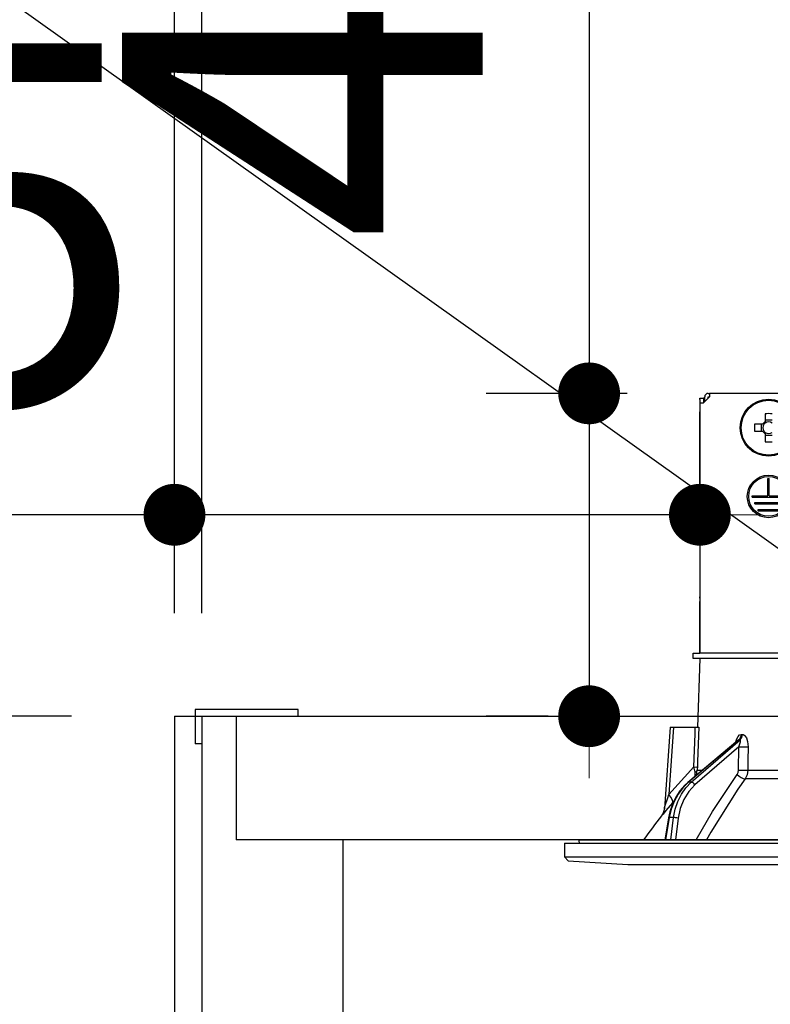
# Model space of a CAD drawing. Units: millimetres. Extents: x 210 to 6060, y -206 to 4228.
# Drawn here: x 3285 to 3394, y 2636 to 2779 of the extents above; entities that cross this region are included whole.
import ezdxf

# ---------------------------------------------------------------- set-up
doc = ezdxf.new("R2010")
doc.units = ezdxf.units.MM
doc.header["$LTSCALE"] = 3.75
for name, color, linetype, lineweight in [('メイン', 7, 'Continuous', 9), ('レイヤ10', 3, 'Continuous', 9), ('照明等', 134, 'Continuous', 9), ('熱源、換気扇', 214, 'Continuous', 9), ('電源', 54, 'Continuous', 9)]:
    doc.layers.add(name, color=color, linetype=linetype, lineweight=lineweight)
doc.styles.get("Standard").update_dxf_attribs({"font": 'txt', "bigfont": 'bigfont'})
doc.styles.add('ＭＳ ゴシック', font='txt')
doc.dimstyles.get("Standard").update_dxf_attribs({"dimtxt": 0.18, "dimasz": 0.18, "dimexe": 0.18, "dimexo": 0.0625, "dimgap": 0.09, "dimtad": 0, "dimtih": 1, "dimtoh": 1, "dimdec": 4, "dimzin": 0, "dimdsep": 46, "dimtxsty": 'Standard', "dimcen": 0.09, "dimadec": 0, "dimazin": 0, "dimtfac": 1, "dimtdec": 4, "dimtofl": 0, "dimtmove": 0, "dimatfit": 3, "dimfxl": 1, "dimtolj": 1, "dimtzin": 0, "dimarcsym": 0})

# ---------------------------------------------------------------- blocks, each defined once
blk = doc.blocks.new('_DOT')
at = {"color": 0}
blk.add_line((-0.5, 0), (-1, 0), dxfattribs=at)
at = {"color": 0, "const_width": 0.5}
blk.add_lwpolyline([(-0.25, 0, 1), (0.25, 0, 1)], format="xyb", close=True, dxfattribs=at)
blk = doc.blocks.new('Dim7')
at = {"layer": 'メイン', "color": 7, "linetype": 'Continuous', "lineweight": 30}
for p, q in [((3292.65, 2677.5), (3087.48, 2677.5)), ((3102.48, 1557.5), (3102.48, 2677.5)), ((3292.65, 1557.5), (3087.48, 1557.5))]:
    blk.add_line(p, q, dxfattribs=at)
at = {"layer": 'メイン', "color": 7, "linetype": 'Continuous', "lineweight": 30, "xscale": 9, "yscale": 9, "zscale": 9}
for p, rotation in [((3102.48, 2677.5), 89.99999999999957), ((3102.48, 1557.5), 269.9999999999994)]:
    blk.add_blockref('_DOT', p, dxfattribs=dict(at, rotation=rotation))
at = {"layer": 'メイン', "color": 7, "linetype": 'Continuous', "lineweight": 9, "insert": (3102.48, 2117.5), "char_height": 52.5, "width": 887.5, "attachment_point": 8, "rotation": 90, "style": 'ＭＳ ゴシック'}
blk.add_mtext('1120', dxfattribs=at)
blk = doc.blocks.new('Dim17')
at = {"layer": '電源', "color": 54, "linetype": 'Continuous', "lineweight": 30}
for p, q in [((3527.65, 2674.5), (3527.65, 2976.02)), ((3777.65, 2692.5), (3777.65, 2976.02)), ((3777.65, 2961.02), (3527.65, 2961.02))]:
    blk.add_line(p, q, dxfattribs=at)
at = {"layer": '電源', "color": 54, "linetype": 'Continuous', "lineweight": 30, "xscale": 9, "yscale": 9, "zscale": 9}
for p, rotation in [((3527.65, 2961.02), 179.9999999999997), ((3777.65, 2961.02), 359.9999999999998)]:
    blk.add_blockref('_DOT', p, dxfattribs=dict(at, rotation=rotation))
at = {"layer": '電源', "color": 54, "linetype": 'Continuous', "lineweight": 9, "insert": (3652.65, 2961.02), "char_height": 52.5, "width": 675, "attachment_point": 8, "style": 'ＭＳ ゴシック'}
blk.add_mtext('250', dxfattribs=at)
blk = doc.blocks.new('Dim31')
at = {"layer": '熱源、換気扇', "color": 214, "linetype": 'Continuous', "lineweight": 30}
for p, q in [((3307.65, 2692.5), (3307.65, 3070.1)), ((3545.65, 2912.41), (3545.65, 3070.1)), ((3545.65, 3055.1), (3307.65, 3055.1))]:
    blk.add_line(p, q, dxfattribs=at)
at = {"layer": '熱源、換気扇', "color": 214, "linetype": 'Continuous', "lineweight": 30, "xscale": 9, "yscale": 9, "zscale": 9}
for p, rotation in [((3307.65, 3055.1), 179.9999999999996), ((3545.65, 3055.1), 359.9999999999993)]:
    blk.add_blockref('_DOT', p, dxfattribs=dict(at, rotation=rotation))
at = {"layer": '熱源、換気扇', "color": 214, "linetype": 'Continuous', "lineweight": 9, "insert": (3426.65, 3055.1), "char_height": 52.5, "width": 675, "attachment_point": 8, "style": 'ＭＳ ゴシック'}
blk.add_mtext('238', dxfattribs=at)
blk = doc.blocks.new('Dim32')
at = {"layer": '熱源、換気扇', "color": 214, "linetype": 'Continuous', "lineweight": 30}
for p, q in [((3545.65, 2912.41), (3545.65, 3070.1)), ((3807.65, 2692.5), (3807.65, 3070.1)), ((3807.65, 3055.1), (3545.65, 3055.1))]:
    blk.add_line(p, q, dxfattribs=at)
at = {"layer": '熱源、換気扇', "color": 214, "linetype": 'Continuous', "lineweight": 30, "xscale": 9, "yscale": 9, "zscale": 9}
for p, rotation in [((3545.65, 3055.1), 179.9999999999996), ((3807.65, 3055.1), 359.9999999999993)]:
    blk.add_blockref('_DOT', p, dxfattribs=dict(at, rotation=rotation))
at = {"layer": '熱源、換気扇', "color": 214, "linetype": 'Continuous', "lineweight": 9, "insert": (3676.65, 3055.1), "char_height": 52.5, "width": 675, "attachment_point": 8, "style": 'ＭＳ ゴシック'}
blk.add_mtext('262', dxfattribs=at)
blk = doc.blocks.new('Dim34')
at = {"layer": 'レイヤ10', "color": 3, "linetype": 'Continuous', "lineweight": 30}
for p, q in [((3307.65, 2719.13), (3307.65, 2985)), ((3311.65, 2692.5), (3311.65, 2985)), ((3311.65, 2970), (2811.4, 2970))]:
    blk.add_line(p, q, dxfattribs=at)
at = {"layer": 'レイヤ10', "color": 3, "linetype": 'Continuous', "lineweight": 30, "xscale": 9, "yscale": 9, "zscale": 9}
for p, rotation in [((3311.65, 2970), 359.9999999999997), ((3307.65, 2970), 179.9999999999998)]:
    blk.add_blockref('_DOT', p, dxfattribs=dict(at, rotation=rotation))
at = {"layer": 'レイヤ10', "color": 3, "linetype": 'Continuous', "lineweight": 9, "insert": (3283.9, 2970), "char_height": 52.5, "width": 2237.5, "attachment_point": 9, "style": 'ＭＳ ゴシック'}
blk.add_mtext('4 （幕板チリ寸法）', dxfattribs=at)
blk = doc.blocks.new('*G110')
at = {"layer": '照明等', "color": 134, "linetype": 'Continuous', "lineweight": 30}
for p, q in [((3384.15, 2723.8), (3384.65, 2723.8)), ((3384.15, 2723.6), (3384.15, 2723.8)), ((3384.15, 2723.6), (3384.15, 2694.9)), ((3385.55, 2724), (3384.65, 2723.1)), ((3384.65, 2723.8), (3384.65, 2723.6)), ((3384.85, 2723.8), (3384.65, 2723.8)), ((3384.65, 2723.6), (3384.65, 2723.1)), ((3384.85, 2723.3), (3384.85, 2724)), ((3385.35, 2724.5), (3385.55, 2724.5)), ((3385.35, 2724), (3385.55, 2724)), ((3385.35, 2723.8), (3385.35, 2724)), ((3385.55, 2724.5), (3385.55, 2724)), ((3453.75, 2724.5), (3385.55, 2724.5)), ((3384.15, 2723.1), (3384.65, 2723.1)), ((3384.15, 2723.1), (3384.15, 2686.7)), ((3393.64, 2721.54), (3393.64, 2720.35)), ((3394.67, 2720.59), (3393.64, 2720.59)), ((3393.3, 2720.01), (3392.11, 2720.01)), ((3392.11, 2718.99), (3393.3, 2718.99)), ((3393.06, 2720.01), (3393.06, 2718.99)), ((3393.64, 2718.65), (3393.64, 2717.46)), ((3393.64, 2718.41), (3394.67, 2718.41)), ((3394.05, 2712.1), (3394.25, 2712.1)), ((3394.05, 2709.6), (3394.05, 2712.1)), ((3394.25, 2709.6), (3394.25, 2712.1)), ((3391.75, 2709.6), (3394.05, 2709.6)), ((3391.75, 2709.4), (3391.75, 2709.6)), ((3391.75, 2709.4), (3396.55, 2709.4)), ((3394.25, 2709.6), (3396.55, 2709.6)), ((3392.15, 2708.6), (3396.15, 2708.6)), ((3392.15, 2708.4), (3392.15, 2708.6)), ((3392.15, 2708.4), (3396.15, 2708.4)), ((3392.65, 2707.6), (3395.65, 2707.6)), ((3392.65, 2707.4), (3392.65, 2707.6)), ((3392.65, 2707.4), (3395.65, 2707.4)), ((3384.15, 2694.7), (3384.15, 2694.9)), ((3384.15, 2694.9), (3384.15, 2694.9)), ((3384.15, 2694.7), (3384.15, 2694.7)), ((3384.15, 2694.7), (3384.15, 2694.2)), ((3384.15, 2692.7), (3384.15, 2694.2)), ((3384.15, 2694.2), (3384.15, 2694.2)), ((3384.15, 2692.7), (3384.15, 2692.7)), ((3384.15, 2686.7), (3384.15, 2692.7)), ((3383.15, 2685.9), (3383.15, 2686.7)), ((3383.15, 2686.7), (3384.15, 2686.7)), ((3384.15, 2685.9), (3383.15, 2685.9)), ((3384.15, 2685.9), (3383.8, 2675.9)), ((3396, 2686.7), (3384.15, 2686.7)), ((3396, 2685.9), (3384.15, 2685.9)), ((3379.8, 2675.9), (3378.98, 2664.09)), ((3380.3, 2675.9), (3379.62, 2666.09)), ((3380.3, 2675.9), (3383.47, 2675.9)), ((3390.17, 2674.86), (3390.34, 2674.86)), ((3389.67, 2673.99), (3382.39, 2667.87)), ((3389.82, 2674.07), (3382.48, 2667.9)), ((3382.9, 2667.9), (3389.99, 2674.07)), ((3389.8, 2673.06), (3383.42, 2667.51)), ((3389.78, 2669.65), (3389.8, 2673.06)), ((3389.99, 2674.07), (3389.82, 2674.07)), ((3379.62, 2666.09), (3383.28, 2670.12)), ((3383.47, 2668.78), (3383.46, 2669.37)), ((3383.63, 2668.92), (3383.77, 2669.65)), ((3383.77, 2669.65), (3384.5, 2669.65)), ((3391.14, 2669.65), (3412.15, 2669.65)), ((3382.9, 2667.9), (3382.48, 2667.9)), ((3412.15, 2668.38), (3390.74, 2668.38)), ((3380.33, 2665.09), (3380.16, 2664.9)), ((3379.59, 2662.73), (3379.06, 2659.5)), ((3379.68, 2662.74), (3379.15, 2659.5)), ((3380.3, 2662.74), (3379.68, 2662.74)), ((3379.9, 2659.5), (3380.3, 2662.74)), ((3380.99, 2662.67), (3380.6, 2659.5)), ((3364.45, 2659), (3364.45, 2657.04)), ((3364.45, 2659), (3474.85, 2659)), ((3366.52, 2659.38), (3366.59, 2659)), ((3366.62, 2659.5), (3472.68, 2659.5)), ((3364.45, 2657.04), (3364.95, 2656.47)), ((3364.45, 2657.04), (3474.85, 2657.04)), ((3364.95, 2656.47), (3373.65, 2655.9)), ((3373.65, 2655.9), (3465.65, 2655.9))]:
    blk.add_line(p, q, dxfattribs=at)
for points in [[(3379.8, 2675.9), (3379.8, 2675.9), (3379.84, 2675.9), (3379.91, 2675.9), (3380.01, 2675.9), (3380.15, 2675.9), (3380.3, 2675.9)], [(3383.28, 2670.12), (3383.44, 2674.92), (3383.47, 2675.9)], [(3383.47, 2675.9), (3383.73, 2675.9), (3383.91, 2675.9), (3383.97, 2675.9)], [(3383.97, 2675.9), (3383.8, 2670.91), (3383.78, 2670.12)], [(3389.39, 2673.76), (3389.53, 2674.23), (3389.72, 2674.57), (3389.93, 2674.78), (3390.17, 2674.86)], [(3390.34, 2674.86), (3390.44, 2674.84), (3390.67, 2674.71), (3390.71, 2674.67), (3390.93, 2674.34), (3391.1, 2673.8), (3391.17, 2673.06)], [(3389.82, 2674.07), (3389.77, 2674.06), (3389.71, 2674.03), (3389.67, 2673.99)], [(3389.69, 2674.01), (3389.69, 2674.01), (3389.67, 2673.99)], [(3389.8, 2673.06), (3389.97, 2673.48), (3390.06, 2673.78), (3390.07, 2673.97), (3390.05, 2674.03), (3390.02, 2674.06), (3389.99, 2674.07)], [(3391.17, 2673.06), (3391.15, 2671.06), (3391.14, 2669.65)], [(3383.46, 2669.37), (3383.42, 2669.55), (3383.28, 2670.12)], [(3383.62, 2659.5), (3386, 2663.64), (3389.58, 2669.01)], [(3383.78, 2670.12), (3383.77, 2669.76), (3383.77, 2669.65)], [(3389.58, 2669.01), (3389.73, 2669.32), (3389.78, 2669.65)], [(3391.14, 2669.65), (3391.04, 2668.99), (3390.74, 2668.38)], [(3382.39, 2667.87), (3381.96, 2667.48), (3381.24, 2666.66), (3380.63, 2665.73), (3380.14, 2664.69), (3379.78, 2663.59), (3379.59, 2662.73)], [(3382.48, 2667.9), (3381.67, 2667.1), (3380.97, 2666.16), (3380.4, 2665.1), (3379.96, 2663.95), (3379.68, 2662.74)], [(3380.3, 2662.74), (3380.53, 2663.95), (3380.92, 2665.1), (3381.46, 2666.16), (3382.12, 2667.1), (3382.9, 2667.9)], [(3383.42, 2667.51), (3382.52, 2666.55), (3381.8, 2665.39), (3381.29, 2664.08), (3380.99, 2662.67)], [(3390.74, 2668.38), (3389.69, 2666.88), (3385.73, 2660.62), (3385.1, 2659.5)], [(3378.98, 2664.09), (3378.98, 2664.09), (3378.99, 2664.12), (3379.01, 2664.2), (3379.1, 2664.49), (3379.47, 2665.64), (3379.62, 2666.09)], [(3380.16, 2664.9), (3379.21, 2663.77), (3378.78, 2663.26), (3378.61, 2663.06), (3378.56, 2663)], [(3378.97, 2664.09), (3378.97, 2664.07), (3378.92, 2663.72), (3378.82, 2663.44), (3378.72, 2663.23), (3378.62, 2663.08), (3378.56, 2663)]]:
    blk.add_lwpolyline(points, dxfattribs=at)
for centre, radius in [((3394.15, 2719.5), 4.15), ((3394.15, 2719.5), 4), ((3394.15, 2709.5), 3.1), ((3394.15, 2709.5), 2.9)]:
    blk.add_circle(centre, radius, dxfattribs=at)
for centre, radius, start, end in [((3385.35, 2724), 0.5, 90, 180), ((3394.15, 2719.5), 0.997, 121.1149, 148.8851), ((3394.15, 2719.5), 0.851, 52.7589, 127.2411), ((3394.15, 2719.5), 0.851, 142.7589, 217.2411), ((3394.15, 2719.5), 0.997, 211.1149, 238.8851), ((3394.15, 2719.5), 0.851, 127.2411, 142.7589), ((3394.15, 2719.5), 0.851, 217.2411, 232.7589), ((3394.15, 2719.5), 0.851, 232.7589, 307.2411), ((3458.8, 2600.35), 101.8, 142.0214, 144.4779), ((3366.62, 2659.4), 0.1, 90, 190)]:
    blk.add_arc(centre, radius, start, end, dxfattribs=at)
for centre, major_axis, ratio, start_param, end_param in [((3394.15, 2717.06), (-10.05, 0), 0.446198, -1.622069, -1.519524), ((3396.59, 2719.5), (0, -10.05), 0.446198, -1.622069, -1.519524), ((3394.15, 2721.94), (10.05, 0), 0.446198, -1.622069, -1.519524), ((3389.35, 2674.89), (-0.005, -1), 0.821576, 0.615142, 1.540173), ((3389.52, 2674.89), (0.005, -1), 0.816706, 0.606652, 1.531683), ((3390.38, 2673.09), (-1, 0.007), 0.047692, 0.960687, 2.485011), ((3382.78, 2670.15), (0.999, -0.033), 0.021274, -7.32972, -6.382811), ((3382.78, 2669.68), (-1, -0.015), 0.439067, 2.310188, 3.027643), ((3390.15, 2669.05), (0.813, -0.582), 0.404299, -2.033009, -0.52172), ((3390.35, 2669.68), (-1, 0.007), 0.047633, 0.960683, 2.481939), ((3382.71, 2667.49), (-0.322, 0.383), 0.453348, -0.378039, -0.000363), ((3383.13, 2667.49), (-0.328, 0.377), 0.486156, -1.928192, -0.385987), ((3378.62, 2666.16), (-1.52, 1.3), 0.324618, -3.089939, -1.985955), ((3380.09, 2662.65), (-0.493, 0.081), 0.071387, -0.602019, 0), ((3380.7, 2662.65), (-0.496, 0.062), 0.127696, -2.170664, -0.605928)]:
    blk.add_ellipse(centre, major_axis=major_axis, ratio=ratio, start_param=start_param, end_param=end_param, dxfattribs=at)
blk = doc.blocks.new('*G109')
blk.add_blockref('*G110', (0, 0))
blk = doc.blocks.new('Dim64')
at = {"layer": '照明等', "color": 134, "linetype": 'Continuous', "lineweight": 30}
for p, q in [((3368.02, 2798.99), (3368.02, 2677.5)), ((3373.57, 2724.5), (3353.02, 2724.5)), ((3362.06, 2677.5), (3353.02, 2677.5))]:
    blk.add_line(p, q, dxfattribs=at)
at = {"layer": '照明等', "color": 134, "linetype": 'Continuous', "lineweight": 30, "xscale": 9, "yscale": 9, "zscale": 9}
for p, rotation in [((3368.02, 2724.5), 269.9999999999998), ((3368.02, 2677.5), 89.99999999999959)]:
    blk.add_blockref('_DOT', p, dxfattribs=dict(at, rotation=rotation))
at = {"layer": '照明等', "color": 134, "linetype": 'Continuous', "lineweight": 9, "insert": (3368.93, 2746.49), "char_height": 52.5, "width": 425, "attachment_point": 7, "rotation": 90, "style": 'ＭＳ ゴシック'}
blk.add_mtext('47', dxfattribs=at)
blk = doc.blocks.new('Dim65')
at = {"layer": '照明等', "color": 134, "linetype": 'Continuous', "lineweight": 30}
for p, q in [((3307.65, 2692.5), (3307.65, 2721.83)), ((3384.15, 2709.9), (3384.15, 2721.83)), ((3384.15, 2706.83), (3198.41, 2706.83))]:
    blk.add_line(p, q, dxfattribs=at)
at = {"layer": '照明等', "color": 134, "linetype": 'Continuous', "lineweight": 30, "xscale": 9, "yscale": 9, "zscale": 9}
for p, rotation in [((3307.65, 2706.83), 359.9999999999997), ((3384.15, 2706.83), 179.9999999999995)]:
    blk.add_blockref('_DOT', p, dxfattribs=dict(at, rotation=rotation))
at = {"layer": '照明等', "color": 134, "linetype": 'Continuous', "lineweight": 9, "insert": (3303.41, 2706.53), "char_height": 52.5, "width": 800, "attachment_point": 9, "style": 'ＭＳ ゴシック'}
blk.add_mtext('76.5', dxfattribs=at)

msp = doc.modelspace()

# ---------------------------------------------------------------- linework, layer by layer
at = {"layer": 'メイン', "color": 7, "linetype": 'Continuous', "lineweight": 30}
for p, q in [((3307.651, 2677.5), (3807.651, 2677.5)), ((3307.651, 2677.5), (3307.651, 1427.5)), ((3310.651, 2678.5), (3310.651, 2673.5)), ((3325.651, 2678.5), (3310.651, 2678.5)), ((3311.651, 2677.5), (3311.651, 2589.5)), ((3316.651, 2677.5), (3316.651, 2659.5)), ((3325.651, 2677.5), (3325.651, 2678.5)), ((3311.651, 2673.5), (3310.651, 2673.5)), ((3777.651, 2659.5), (3316.651, 2659.5)), ((3332.151, 2659.5), (3332.151, 2589.5)), ((3458.651, 2659.5), (3371.651, 2659.5))]:
    msp.add_line(p, q, dxfattribs=at)
at = {"layer": '照明等', "color": 134, "linetype": 'Continuous', "lineweight": 30}
msp.add_lwpolyline([(3422.695, 2682.586), (3172.09, 2861.001)], dxfattribs=at)

# ---------------------------------------------------------------- block references
msp.add_blockref('*G109', (0, 0))

# ---------------------------------------------------------------- dimensions: what is measured, and where the dimension line sits
at = {"layer": 'メイン', "color": 7, "linetype": 'Continuous', "lineweight": 30}
dim = msp.add_linear_dim(base=(3102.481, 2677.5), p1=(3307.651, 1557.5), p2=(3307.651, 2677.5), angle=90, dimstyle='Standard', override={"dimscale": 1, "dimtxt": 52.5, "dimasz": 9, "dimexe": 15, "dimexo": 15, "dimgap": 0, "dimtad": 1, "dimtih": 0, "dimtoh": 0, "dimdec": 2, "dimzin": 8, "dimtxsty": 'ＭＳ ゴシック', "dimblk1": 'DOT', "dimblk2": 'DOT', "dimsah": 1, "dimse1": 0, "dimse2": 0, "dimtix": 0, "dimtofl": 1, "dimtmove": 1, "dimatfit": 2, "dimtzin": 8}, dxfattribs=at)
dim.commit()
dim.dimension.update_dxf_attribs({"geometry": 'Dim7', "text_midpoint": (3102.481, 2117.5), "dimtype": 160})
at = {"layer": 'レイヤ10', "color": 3, "linetype": 'Continuous', "lineweight": 30}
dim = msp.add_linear_dim(base=(3307.651, 2970), p1=(3311.651, 2677.5), p2=(3307.651, 2704.131), angle=180, dimstyle='Standard', override={"dimscale": 1, "dimtxt": 52.5, "dimasz": 9, "dimexe": 15, "dimexo": 15, "dimgap": 0, "dimtad": 1, "dimtih": 0, "dimtoh": 0, "dimdec": 2, "dimzin": 8, "dimtxsty": 'ＭＳ ゴシック', "dimblk1": 'DOT', "dimblk2": 'DOT', "dimsah": 1, "dimse1": 0, "dimse2": 0, "dimtix": 0, "dimtofl": 1, "dimtmove": 1, "dimatfit": 2, "dimtzin": 8}, dxfattribs=at)
dim.commit()
dim.dimension.update_dxf_attribs({"geometry": 'Dim34', "text_midpoint": (3047.651, 2970), "dimtype": 160})
at = {"layer": '照明等', "color": 134, "linetype": 'Continuous', "lineweight": 30}
dim = msp.add_linear_dim(base=(3368.022, 2677.5), p1=(3388.57, 2724.5), p2=(3377.063, 2677.5), angle=270, dimstyle='Standard', override={"dimscale": 1, "dimtxt": 52.5, "dimasz": 9, "dimexe": 15, "dimexo": 15, "dimgap": 0, "dimtad": 1, "dimtih": 0, "dimtoh": 0, "dimdec": 2, "dimzin": 8, "dimtxsty": 'ＭＳ ゴシック', "dimblk1": 'DOT', "dimblk2": 'DOT', "dimsah": 1, "dimse1": 0, "dimse2": 0, "dimtix": 0, "dimtofl": 1, "dimtmove": 1, "dimatfit": 2, "dimtzin": 8}, dxfattribs=at)
dim.commit()
dim.dimension.update_dxf_attribs({"geometry": 'Dim64', "text_midpoint": (3368.93, 2772.736), "dimtype": 160, "text_rotation": 90})
dim = msp.add_linear_dim(base=(3307.651, 2706.828), p1=(3384.148, 2694.9), p2=(3307.651, 2677.5), angle=180, dimstyle='Standard', override={"dimscale": 1, "dimtxt": 52.5, "dimasz": 9, "dimexe": 15, "dimexo": 15, "dimgap": 0, "dimtad": 1, "dimtih": 0, "dimtoh": 0, "dimdec": 2, "dimzin": 8, "dimtxsty": 'ＭＳ ゴシック', "dimblk1": 'DOT', "dimblk2": 'DOT', "dimsah": 1, "dimse1": 0, "dimse2": 0, "dimtix": 0, "dimtofl": 1, "dimtmove": 1, "dimatfit": 2, "dimtzin": 8}, dxfattribs=at)
dim.commit()
dim.dimension.update_dxf_attribs({"geometry": 'Dim65', "text_midpoint": (3250.909, 2706.526), "dimtype": 160})
at = {"layer": '熱源、換気扇', "color": 214, "linetype": 'Continuous', "lineweight": 30}
for base, p1, p2, picture, middle in [((3307.651, 3055.098), (3545.651, 2897.41), (3307.651, 2677.5), 'Dim31', (3426.651, 3055.098)), ((3545.651, 3055.098), (3807.651, 2677.5), (3545.651, 2897.41), 'Dim32', (3676.651, 3055.098))]:
    dim = msp.add_linear_dim(base=base, p1=p1, p2=p2, angle=180, dimstyle='Standard', override={"dimscale": 1, "dimtxt": 52.5, "dimasz": 9, "dimexe": 15, "dimexo": 15, "dimgap": 0, "dimtad": 1, "dimtih": 0, "dimtoh": 0, "dimdec": 2, "dimzin": 8, "dimtxsty": 'ＭＳ ゴシック', "dimblk1": 'DOT', "dimblk2": 'DOT', "dimsah": 1, "dimse1": 0, "dimse2": 0, "dimtix": 0, "dimtofl": 1, "dimtmove": 1, "dimatfit": 2, "dimtzin": 8}, dxfattribs=at)
    dim.commit()
    dim.dimension.update_dxf_attribs({"geometry": picture, "text_midpoint": middle, "dimtype": 160, "text_rotation": 360})
at = {"layer": '電源', "color": 54, "linetype": 'Continuous', "lineweight": 30}
dim = msp.add_linear_dim(base=(3527.651, 2961.023), p1=(3777.651, 2677.5), p2=(3527.651, 2659.5), angle=180, dimstyle='Standard', override={"dimscale": 1, "dimtxt": 52.5, "dimasz": 9, "dimexe": 15, "dimexo": 15, "dimgap": 0, "dimtad": 1, "dimtih": 0, "dimtoh": 0, "dimdec": 2, "dimzin": 8, "dimtxsty": 'ＭＳ ゴシック', "dimblk1": 'DOT', "dimblk2": 'DOT', "dimsah": 1, "dimse1": 0, "dimse2": 0, "dimtix": 0, "dimtofl": 1, "dimtmove": 1, "dimatfit": 2, "dimtzin": 8}, dxfattribs=at)
dim.commit()
dim.dimension.update_dxf_attribs({"geometry": 'Dim17', "text_midpoint": (3652.651, 2961.023), "dimtype": 160})

doc.saveas('drawing.dxf')
